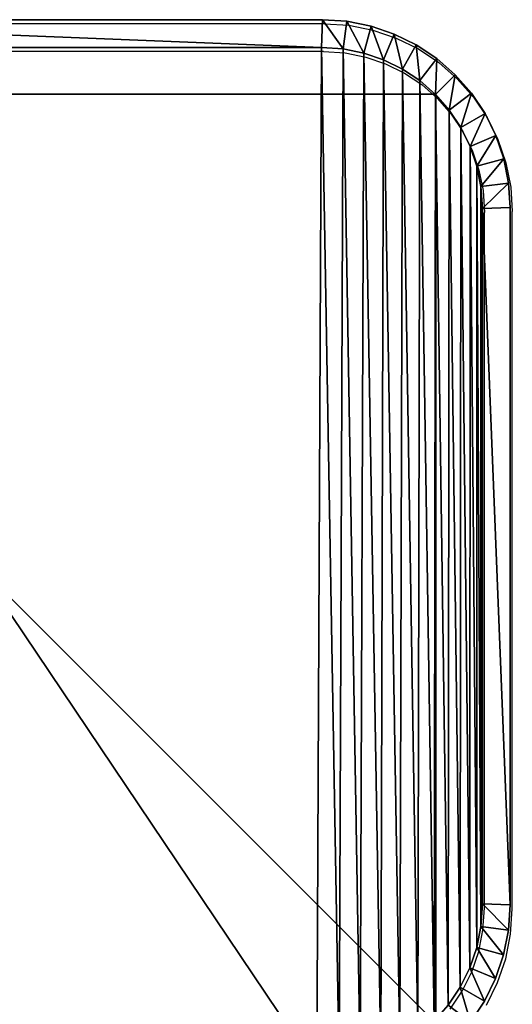
# Model space of a CAD drawing. Units: centimetres. Extents: x -484 to 424, y -380 to 320.
# Drawn here: x -107 to -102, y -9 to 2 of the extents above; entities that cross this region are included whole.
import ezdxf

# ---------------------------------------------------------------- set-up
doc = ezdxf.new("R2010")
doc.units = ezdxf.units.CM
doc.header["$LTSCALE"] = 2.54
doc.layers.get('0').update_dxf_attribs({"true_color": 0xff5454})
doc.layers.add('VP-EQ', color=7, linetype='Continuous', true_color=0x8a3492)

# ---------------------------------------------------------------- blocks, each defined once
blk = doc.blocks.new('Grupuj_30')
at = {"color": 0}
for p, q in [((0.428, 10.789, 0.3), (0.278, 10.564, 0.3)), ((0.278, 10.564, 1.6), (0.428, 10.789, 1.6)), ((0.428, 10.789, 0.3), (0.278, 10.564, 0.3)), ((0.278, 10.564, 1.6), (0.428, 10.789, 1.6)), ((0.667, 10.606, 1.9), (0.538, 10.413, 1.9)), ((0.538, 10.413), (0.667, 10.606)), ((0.538, 10.413), (0.667, 10.606)), ((0.667, 10.606, 1.9), (0.538, 10.413, 1.9)), ((0.278, 10.564, 0.3), (0.158, 10.321, 0.3)), ((0.158, 10.321, 1.6), (0.278, 10.564, 1.6)), ((0.278, 10.564, 0.3), (0.158, 10.321, 0.3)), ((0.158, 10.321, 1.6), (0.278, 10.564, 1.6)), ((0.278, 10.564, 1.6), (0.278, 10.564, 0.3)), ((0.278, 10.564, 1.6), (0.278, 10.564, 0.3)), ((0.278, 10.564, 0.3), (0.538, 10.413)), ((0.278, 10.564, 0.3), (0.538, 10.413)), ((0.278, 10.564, 1.6), (0.538, 10.413, 1.9)), ((0.278, 10.564, 1.6), (0.538, 10.413, 1.9)), ((0.538, 10.413, 1.9), (0.436, 10.206, 1.9)), ((0.436, 10.206), (0.538, 10.413)), ((0.436, 10.206), (0.538, 10.413)), ((0.538, 10.413, 1.9), (0.436, 10.206, 1.9)), ((0.158, 10.321, 0.3), (0.071, 10.064, 0.3)), ((0.071, 10.064, 1.6), (0.158, 10.321, 1.6)), ((0.158, 10.321, 0.3), (0.071, 10.064, 0.3)), ((0.071, 10.064, 1.6), (0.158, 10.321, 1.6)), ((0.158, 10.321, 1.6), (0.158, 10.321, 0.3)), ((0.158, 10.321, 1.6), (0.158, 10.321, 0.3)), ((0.158, 10.321, 0.3), (0.436, 10.206)), ((0.158, 10.321, 0.3), (0.436, 10.206)), ((0.436, 10.206, 1.9), (0.158, 10.321, 1.6)), ((0.436, 10.206, 1.9), (0.158, 10.321, 1.6)), ((0.436, 10.206, 1.9), (0.361, 9.986, 1.9)), ((0.361, 9.986), (0.436, 10.206)), ((0.361, 9.986), (0.436, 10.206)), ((0.436, 10.206, 1.9), (0.361, 9.986, 1.9)), ((0.071, 10.064, 0.3), (0.018, 9.798, 0.3)), ((0.018, 9.798, 1.6), (0.071, 10.064, 1.6)), ((0.071, 10.064, 0.3), (0.018, 9.798, 0.3)), ((0.018, 9.798, 1.6), (0.071, 10.064, 1.6)), ((0.071, 10.064, 1.6), (0.071, 10.064, 0.3)), ((0.071, 10.064, 1.6), (0.071, 10.064, 0.3)), ((0.361, 9.986), (0.071, 10.064, 0.3)), ((0.361, 9.986), (0.071, 10.064, 0.3)), ((0.071, 10.064, 1.6), (0.361, 9.986, 1.9)), ((0.071, 10.064, 1.6), (0.361, 9.986, 1.9)), ((0.361, 9.986, 1.9), (0.316, 9.759, 1.9)), ((0.316, 9.759), (0.361, 9.986)), ((0.316, 9.759), (0.361, 9.986)), ((0.361, 9.986, 1.9), (0.316, 9.759, 1.9)), ((0.018, 9.798, 0.3), (0, 9.527, 0.3)), ((0, 9.527, 1.6), (0.018, 9.798, 1.6)), ((0.018, 9.798, 0.3), (0, 9.527, 0.3)), ((0, 9.527, 1.6), (0.018, 9.798, 1.6)), ((0.018, 9.798, 1.6), (0.018, 9.798, 0.3)), ((0.018, 9.798, 1.6), (0.018, 9.798, 0.3)), ((0.316, 9.759), (0.018, 9.798, 0.3)), ((0.018, 9.798, 1.6), (0.316, 9.759, 1.9)), ((0.316, 9.759), (0.018, 9.798, 0.3)), ((0.018, 9.798, 1.6), (0.316, 9.759, 1.9)), ((0.316, 9.759, 1.9), (0.3, 9.518, 1.9)), ((0.3, 9.518), (0.316, 9.759)), ((0.3, 9.518), (0.316, 9.759)), ((0.316, 9.759, 1.9), (0.3, 9.518, 1.9)), ((0, 9.527, 1.6), (0, 9.527, 0.3)), ((0, 2.022, 0.3), (0, 9.527, 0.3)), ((0, 9.527, 1.6), (0, 2.022, 1.6)), ((0, 9.527, 1.6), (0, 9.527, 0.3)), ((0, 9.527, 1.6), (0, 2.022, 1.6)), ((0.3, 9.518, 1.9), (0, 9.527, 1.6)), ((0, 9.527, 0.3), (0.3, 9.518)), ((0, 2.022, 0.3), (0, 9.527, 0.3)), ((0, 9.527, 0.3), (0.3, 9.518)), ((0.3, 9.518, 1.9), (0, 9.527, 1.6)), ((0.3, 9.518, 1.9), (0.3, 2.031, 1.9)), ((0.3, 9.518), (0.3, 2.031)), ((0.3, 9.518, 1.9), (0.3, 2.031, 1.9)), ((0.3, 9.518), (0.3, 2.031)), ((0, 2.022, 1.6), (0.3, 2.031, 1.9)), ((0, 2.022, 1.6), (0.3, 2.031, 1.9)), ((0.3, 2.031), (0, 2.022, 0.3)), ((0.3, 2.031), (0, 2.022, 0.3)), ((0, 2.022, 1.6), (0, 2.022, 0.3)), ((0, 2.022, 1.6), (0, 2.022, 0.3)), ((0, 2.022, 0.3), (0.017, 1.758, 0.3)), ((0.017, 1.758, 1.6), (0, 2.022, 1.6)), ((0.017, 1.758, 1.6), (0, 2.022, 1.6)), ((0, 2.022, 0.3), (0.017, 1.758, 0.3)), ((0.315, 1.797, 1.9), (0.3, 2.031, 1.9)), ((0.315, 1.797), (0.3, 2.031)), ((0.315, 1.797, 1.9), (0.3, 2.031, 1.9)), ((0.315, 1.797), (0.3, 2.031)), ((0.017, 1.758, 1.6), (0.315, 1.797, 1.9)), ((0.017, 1.758, 1.6), (0.315, 1.797, 1.9)), ((0.017, 1.758, 0.3), (0.315, 1.797)), ((0.017, 1.758, 0.3), (0.315, 1.797)), ((0.017, 1.758, 1.6), (0.017, 1.758, 0.3)), ((0.017, 1.758, 0.3), (0.069, 1.498, 0.3)), ((0.069, 1.498, 1.6), (0.017, 1.758, 1.6)), ((0.017, 1.758, 1.6), (0.017, 1.758, 0.3)), ((0.069, 1.498, 1.6), (0.017, 1.758, 1.6)), ((0.017, 1.758, 0.3), (0.069, 1.498, 0.3)), ((0.359, 1.576, 1.9), (0.315, 1.797, 1.9)), ((0.359, 1.576), (0.315, 1.797)), ((0.359, 1.576, 1.9), (0.315, 1.797, 1.9)), ((0.359, 1.576), (0.315, 1.797)), ((0.069, 1.498, 1.6), (0.359, 1.576, 1.9)), ((0.069, 1.498, 1.6), (0.359, 1.576, 1.9)), ((0.069, 1.498, 0.3), (0.359, 1.576)), ((0.069, 1.498, 0.3), (0.359, 1.576)), ((0.069, 1.498, 1.6), (0.069, 1.498, 0.3)), ((0.069, 1.498, 0.3), (0.154, 1.248, 0.3)), ((0.154, 1.248, 1.6), (0.069, 1.498, 1.6)), ((0.069, 1.498, 1.6), (0.069, 1.498, 0.3)), ((0.154, 1.248, 1.6), (0.069, 1.498, 1.6)), ((0.069, 1.498, 0.3), (0.154, 1.248, 0.3)), ((0.432, 1.363, 1.9), (0.359, 1.576, 1.9)), ((0.432, 1.363), (0.359, 1.576)), ((0.432, 1.363, 1.9), (0.359, 1.576, 1.9)), ((0.432, 1.363), (0.359, 1.576)), ((0.432, 1.363, 1.9), (0.154, 1.248, 1.6)), ((0.432, 1.363, 1.9), (0.154, 1.248, 1.6)), ((0.154, 1.248, 0.3), (0.432, 1.363)), ((0.154, 1.248, 0.3), (0.432, 1.363)), ((0.531, 1.161, 1.9), (0.432, 1.363, 1.9)), ((0.531, 1.161), (0.432, 1.363)), ((0.531, 1.161, 1.9), (0.432, 1.363, 1.9)), ((0.531, 1.161), (0.432, 1.363)), ((0.154, 1.248, 1.6), (0.154, 1.248, 0.3)), ((0.154, 1.248, 0.3), (0.271, 1.011, 0.3)), ((0.271, 1.011, 1.6), (0.154, 1.248, 1.6)), ((0.154, 1.248, 1.6), (0.154, 1.248, 0.3)), ((0.271, 1.011, 1.6), (0.154, 1.248, 1.6)), ((0.154, 1.248, 0.3), (0.271, 1.011, 0.3)), ((0.531, 1.161, 1.9), (0.271, 1.011, 1.6)), ((0.531, 1.161, 1.9), (0.271, 1.011, 1.6)), ((0.531, 1.161), (0.271, 1.011, 0.3)), ((0.531, 1.161), (0.271, 1.011, 0.3)), ((0.656, 0.974, 1.9), (0.531, 1.161, 1.9)), ((0.656, 0.974), (0.531, 1.161)), ((0.656, 0.974, 1.9), (0.531, 1.161, 1.9)), ((0.656, 0.974), (0.531, 1.161)), ((0.271, 1.011, 1.6), (0.271, 1.011, 0.3)), ((0.271, 1.011, 0.3), (0.418, 0.791, 0.3)), ((0.418, 0.791, 1.6), (0.271, 1.011, 1.6)), ((0.271, 1.011, 1.6), (0.271, 1.011, 0.3)), ((0.418, 0.791, 1.6), (0.271, 1.011, 1.6)), ((0.271, 1.011, 0.3), (0.418, 0.791, 0.3)), ((0.418, 0.791, 1.6), (0.656, 0.974, 1.9)), ((0.418, 0.791, 1.6), (0.656, 0.974, 1.9)), ((0.656, 0.974), (0.418, 0.791, 0.3)), ((0.656, 0.974), (0.418, 0.791, 0.3)), ((0.805, 0.805, 1.9), (0.656, 0.974, 1.9)), ((0.805, 0.805), (0.656, 0.974)), ((0.805, 0.805, 1.9), (0.656, 0.974, 1.9)), ((0.805, 0.805), (0.656, 0.974)), ((0.418, 0.791, 1.6), (0.418, 0.791, 0.3)), ((0.418, 0.791, 0.3), (0.592, 0.592, 0.3)), ((0.592, 0.592, 1.6), (0.418, 0.791, 1.6)), ((0.418, 0.791, 1.6), (0.418, 0.791, 0.3)), ((0.592, 0.592, 1.6), (0.418, 0.791, 1.6)), ((0.418, 0.791, 0.3), (0.592, 0.592, 0.3)), ((0.805, 0.805, 1.9), (0.592, 0.592, 1.6)), ((0.805, 0.805, 1.9), (0.592, 0.592, 1.6)), ((0.805, 0.805), (0.592, 0.592, 0.3)), ((0.805, 0.805), (0.592, 0.592, 0.3)), ((0.974, 0.656, 1.9), (0.805, 0.805, 1.9)), ((0.974, 0.656), (0.805, 0.805)), ((0.974, 0.656, 1.9), (0.805, 0.805, 1.9)), ((0.974, 0.656), (0.805, 0.805)), ((0.791, 0.418, 1.6), (0.974, 0.656, 1.9)), ((0.791, 0.418, 1.6), (0.974, 0.656, 1.9)), ((0.791, 0.418, 0.3), (0.974, 0.656)), ((0.791, 0.418, 0.3), (0.974, 0.656)), ((1.161, 0.531, 1.9), (0.974, 0.656, 1.9)), ((1.161, 0.531), (0.974, 0.656)), ((1.161, 0.531, 1.9), (0.974, 0.656, 1.9)), ((1.161, 0.531), (0.974, 0.656)), ((0.592, 0.592, 1.6), (0.592, 0.592, 0.3)), ((0.592, 0.592, 0.3), (0.791, 0.418, 0.3)), ((0.791, 0.418, 1.6), (0.592, 0.592, 1.6)), ((0.592, 0.592, 1.6), (0.592, 0.592, 0.3)), ((0.791, 0.418, 1.6), (0.592, 0.592, 1.6)), ((0.592, 0.592, 0.3), (0.791, 0.418, 0.3)), ((1.161, 0.531, 1.9), (1.011, 0.271, 1.6)), ((1.161, 0.531, 1.9), (1.011, 0.271, 1.6)), ((1.011, 0.271, 0.3), (1.161, 0.531)), ((1.011, 0.271, 0.3), (1.161, 0.531)), ((1.363, 0.432, 1.9), (1.161, 0.531, 1.9)), ((1.363, 0.432), (1.161, 0.531)), ((1.363, 0.432, 1.9), (1.161, 0.531, 1.9)), ((1.363, 0.432), (1.161, 0.531)), ((1.363, 0.432, 1.9), (1.248, 0.154, 1.6)), ((1.363, 0.432, 1.9), (1.248, 0.154, 1.6)), ((1.363, 0.432), (1.248, 0.154, 0.3)), ((1.363, 0.432), (1.248, 0.154, 0.3)), ((1.576, 0.359, 1.9), (1.363, 0.432, 1.9)), ((1.576, 0.359), (1.363, 0.432)), ((1.576, 0.359, 1.9), (1.363, 0.432, 1.9)), ((1.576, 0.359), (1.363, 0.432)), ((0.791, 0.418, 1.6), (0.791, 0.418, 0.3)), ((0.791, 0.418, 0.3), (1.011, 0.271, 0.3)), ((1.011, 0.271, 1.6), (0.791, 0.418, 1.6)), ((0.791, 0.418, 1.6), (0.791, 0.418, 0.3)), ((1.011, 0.271, 1.6), (0.791, 0.418, 1.6)), ((0.791, 0.418, 0.3), (1.011, 0.271, 0.3)), ((1.498, 0.069, 1.6), (1.576, 0.359, 1.9)), ((1.498, 0.069, 1.6), (1.576, 0.359, 1.9)), ((1.498, 0.069, 0.3), (1.576, 0.359)), ((1.498, 0.069, 0.3), (1.576, 0.359)), ((1.797, 0.315, 1.9), (1.576, 0.359, 1.9)), ((1.797, 0.315), (1.576, 0.359)), ((1.797, 0.315, 1.9), (1.576, 0.359, 1.9)), ((1.797, 0.315), (1.576, 0.359)), ((1.011, 0.271, 1.6), (1.011, 0.271, 0.3)), ((1.011, 0.271, 0.3), (1.248, 0.154, 0.3)), ((1.248, 0.154, 1.6), (1.011, 0.271, 1.6)), ((1.011, 0.271, 1.6), (1.011, 0.271, 0.3)), ((1.248, 0.154, 1.6), (1.011, 0.271, 1.6)), ((1.011, 0.271, 0.3), (1.248, 0.154, 0.3)), ((1.758, 0.017, 1.6), (1.797, 0.315, 1.9)), ((1.758, 0.017, 1.6), (1.797, 0.315, 1.9)), ((1.758, 0.017, 0.3), (1.797, 0.315)), ((1.758, 0.017, 0.3), (1.797, 0.315)), ((2.031, 0.3, 1.9), (1.797, 0.315, 1.9)), ((2.031, 0.3), (1.797, 0.315)), ((2.031, 0.3, 1.9), (1.797, 0.315, 1.9)), ((2.031, 0.3), (1.797, 0.315)), ((2.031, 0.3, 1.9), (2.022, 0, 1.6)), ((2.031, 0.3, 1.9), (2.022, 0, 1.6)), ((2.022, 0, 0.3), (2.031, 0.3)), ((2.022, 0, 0.3), (2.031, 0.3)), ((2.031, 0.3, 1.9), (9.481, 0.3, 1.9)), ((2.031, 0.3), (9.481, 0.3)), ((2.031, 0.3, 1.9), (9.481, 0.3, 1.9)), ((2.031, 0.3), (9.481, 0.3)), ((1.248, 0.154, 1.6), (1.248, 0.154, 0.3)), ((1.248, 0.154, 0.3), (1.498, 0.069, 0.3)), ((1.498, 0.069, 1.6), (1.248, 0.154, 1.6)), ((1.248, 0.154, 1.6), (1.248, 0.154, 0.3)), ((1.498, 0.069, 1.6), (1.248, 0.154, 1.6)), ((1.248, 0.154, 0.3), (1.498, 0.069, 0.3)), ((1.498, 0.069, 1.6), (1.498, 0.069, 0.3)), ((1.498, 0.069, 0.3), (1.758, 0.017, 0.3)), ((1.758, 0.017, 1.6), (1.498, 0.069, 1.6)), ((1.498, 0.069, 1.6), (1.498, 0.069, 0.3)), ((1.758, 0.017, 1.6), (1.498, 0.069, 1.6)), ((1.498, 0.069, 0.3), (1.758, 0.017, 0.3)), ((1.758, 0.017, 1.6), (1.758, 0.017, 0.3)), ((1.758, 0.017, 0.3), (2.022, 0, 0.3)), ((2.022, 0, 1.6), (1.758, 0.017, 1.6)), ((1.758, 0.017, 1.6), (1.758, 0.017, 0.3)), ((2.022, 0, 1.6), (1.758, 0.017, 1.6)), ((1.758, 0.017, 0.3), (2.022, 0, 0.3)), ((2.022, 0, 1.6), (2.022, 0, 0.3)), ((9.491, 0, 0.3), (2.022, 0, 0.3)), ((2.022, 0, 1.6), (9.491, 0, 1.6)), ((2.022, 0, 1.6), (2.022, 0, 0.3)), ((2.022, 0, 1.6), (9.491, 0, 1.6)), ((9.491, 0, 0.3), (2.022, 0, 0.3))]:
    blk.add_line(p, q, dxfattribs=at)
mesh = blk.add_polyface(dxfattribs=at)
corners = [(0.315, 1.797, 1.9), (0.3, 9.518, 1.9), (0.3, 2.031, 1.9), (0.316, 9.759, 1.9), (0.359, 1.576, 1.9), (0.361, 9.986, 1.9), (0.432, 1.363, 1.9), (0.436, 10.206, 1.9), (0.531, 1.161, 1.9), (0.538, 10.413, 1.9), (0.656, 0.974, 1.9), (0.667, 10.606, 1.9), (0.805, 0.805, 1.9), (0.82, 10.78, 1.9), (0.974, 0.656, 1.9), (0.994, 10.933, 1.9), (1.161, 0.531, 1.9), (1.187, 11.062, 1.9), (1.363, 0.432, 1.9), (1.394, 11.164, 1.9), (1.576, 0.359, 1.9), (1.614, 11.239, 1.9), (1.797, 0.315, 1.9), (1.841, 11.284, 1.9), (2.031, 0.3, 1.9), (2.082, 11.3, 1.9), (9.481, 0.3, 1.9), (9.569, 11.3, 1.9), (9.727, 0.316, 1.9), (9.803, 11.285, 1.9), (9.959, 0.362, 1.9), (10.024, 11.241, 1.9), (10.183, 0.438, 1.9), (10.237, 11.168, 1.9), (10.395, 0.543, 1.9), (10.439, 11.069, 1.9), (10.592, 0.674, 1.9), (10.626, 10.944, 1.9), (10.77, 0.83, 1.9), (10.795, 10.795, 1.9), (10.926, 1.008, 1.9), (10.944, 10.626, 1.9), (11.057, 1.205, 1.9), (11.069, 10.439, 1.9), (11.162, 1.417, 1.9), (11.168, 10.237, 1.9), (11.238, 1.641, 1.9), (11.241, 10.024, 1.9), (11.284, 1.873, 1.9), (11.285, 9.803, 1.9), (11.3, 2.119, 1.9), (11.3, 9.569, 1.9)]
mesh.append_faces([[corners[k] for k in face] for face in [(0, 1, 2), (49, 50, 51)]], dxfattribs={"vtx0": -1, "color": 0})
mesh.append_faces([[corners[k] for k in face] for face in [(1, 0, 3), (3, 4, 5), (5, 6, 7), (7, 8, 9), (9, 10, 11), (11, 12, 13), (13, 14, 15), (15, 16, 17), (17, 18, 19), (19, 20, 21), (21, 22, 23), (23, 24, 25), (25, 26, 27), (27, 28, 29), (29, 30, 31), (31, 32, 33), (33, 34, 35), (35, 36, 37), (37, 38, 39), (39, 40, 41), (41, 42, 43), (43, 44, 45), (45, 46, 47), (47, 48, 49)]], dxfattribs={"vtx0": -1, "vtx1": -1, "color": 0})
mesh.append_faces([[corners[k] for k in face] for face in [(3, 0, 4), (5, 4, 6), (7, 6, 8), (9, 8, 10), (11, 10, 12), (13, 12, 14), (15, 14, 16), (17, 16, 18), (19, 18, 20), (21, 20, 22), (23, 22, 24), (25, 24, 26), (27, 26, 28), (29, 28, 30), (31, 30, 32), (33, 32, 34), (35, 34, 36), (37, 36, 38), (39, 38, 40), (41, 40, 42), (43, 42, 44), (45, 44, 46), (47, 46, 48), (49, 48, 50)]], dxfattribs={"vtx0": -1, "vtx2": -1, "color": 0})
mesh = blk.add_polyface(dxfattribs=at)
corners = [(0.3, 9.518), (0.315, 1.797), (0.3, 2.031), (0.316, 9.759), (0.359, 1.576), (0.361, 9.986), (0.432, 1.363), (0.436, 10.206), (0.531, 1.161), (0.538, 10.413), (0.656, 0.974), (0.667, 10.606), (0.805, 0.805), (0.82, 10.78), (0.974, 0.656), (0.994, 10.933), (1.161, 0.531), (1.187, 11.062), (1.363, 0.432), (1.394, 11.164), (1.576, 0.359), (1.614, 11.239), (1.797, 0.315), (1.841, 11.284), (2.031, 0.3), (2.082, 11.3), (9.481, 0.3), (9.569, 11.3), (9.727, 0.316), (9.803, 11.285), (9.959, 0.362), (10.024, 11.241), (10.183, 0.438), (10.237, 11.168), (10.395, 0.543), (10.439, 11.069), (10.592, 0.674), (10.626, 10.944), (10.77, 0.83), (10.795, 10.795), (10.926, 1.008), (10.944, 10.626), (11.057, 1.205), (11.069, 10.439), (11.162, 1.417), (11.168, 10.237), (11.238, 1.641), (11.241, 10.024), (11.284, 1.873), (11.285, 9.803), (11.3, 2.119), (11.3, 9.569)]
mesh.append_faces([[corners[k] for k in face] for face in [(0, 1, 2), (50, 49, 51)]], dxfattribs={"vtx0": -1, "color": 0})
mesh.append_faces([[corners[k] for k in face] for face in [(1, 3, 4), (4, 5, 6), (6, 7, 8), (8, 9, 10), (10, 11, 12), (12, 13, 14), (14, 15, 16), (16, 17, 18), (18, 19, 20), (20, 21, 22), (22, 23, 24), (24, 25, 26), (26, 27, 28), (28, 29, 30), (30, 31, 32), (32, 33, 34), (34, 35, 36), (36, 37, 38), (38, 39, 40), (40, 41, 42), (42, 43, 44), (44, 45, 46), (46, 47, 48), (48, 49, 50)]], dxfattribs={"vtx0": -1, "vtx1": -1, "color": 0})
mesh.append_faces([[corners[k] for k in face] for face in [(1, 0, 3), (4, 3, 5), (6, 5, 7), (8, 7, 9), (10, 9, 11), (12, 11, 13), (14, 13, 15), (16, 15, 17), (18, 17, 19), (20, 19, 21), (22, 21, 23), (24, 23, 25), (26, 25, 27), (28, 27, 29), (30, 29, 31), (32, 31, 33), (34, 33, 35), (36, 35, 37), (38, 37, 39), (40, 39, 41), (42, 41, 43), (44, 43, 45), (46, 45, 47), (48, 47, 49)]], dxfattribs={"vtx0": -1, "vtx2": -1, "color": 0})
mesh = blk.add_polyface(dxfattribs=at)
corners = [(0.428, 10.789, 1.6), (0.278, 10.564, 0.3), (0.278, 10.564, 1.6), (0.428, 10.789, 0.3)]
mesh.append_faces([[corners[k] for k in face] for face in [(0, 1, 2), (1, 0, 3)]], dxfattribs={"vtx0": -1, "color": 0})
mesh = blk.add_polyface(dxfattribs=at)
corners = [(0.428, 10.789, 0.3), (0.538, 10.413), (0.278, 10.564, 0.3), (0.667, 10.606)]
mesh.append_faces([[corners[k] for k in face] for face in [(0, 1, 2), (1, 0, 3)]], dxfattribs={"vtx0": -1, "color": 0})
mesh = blk.add_polyface(dxfattribs=at)
corners = [(0.538, 10.413, 1.9), (0.428, 10.789, 1.6), (0.278, 10.564, 1.6), (0.667, 10.606, 1.9)]
mesh.append_faces([[corners[k] for k in face] for face in [(0, 1, 2), (1, 0, 3)]], dxfattribs={"vtx0": -1, "color": 0})
mesh = blk.add_polyface(dxfattribs=at)
corners = [(0.278, 10.564, 1.6), (0.158, 10.321, 0.3), (0.158, 10.321, 1.6), (0.278, 10.564, 0.3)]
mesh.append_faces([[corners[k] for k in face] for face in [(0, 1, 2), (1, 0, 3)]], dxfattribs={"vtx0": -1, "color": 0})
mesh = blk.add_polyface(dxfattribs=at)
corners = [(0.278, 10.564, 0.3), (0.436, 10.206), (0.158, 10.321, 0.3), (0.538, 10.413)]
mesh.append_faces([[corners[k] for k in face] for face in [(0, 1, 2), (1, 0, 3)]], dxfattribs={"vtx0": -1, "color": 0})
mesh = blk.add_polyface(dxfattribs=at)
corners = [(0.436, 10.206, 1.9), (0.278, 10.564, 1.6), (0.158, 10.321, 1.6), (0.538, 10.413, 1.9)]
mesh.append_faces([[corners[k] for k in face] for face in [(0, 1, 2), (1, 0, 3)]], dxfattribs={"vtx0": -1, "color": 0})
mesh = blk.add_polyface(dxfattribs=at)
corners = [(0.158, 10.321, 1.6), (0.071, 10.064, 0.3), (0.071, 10.064, 1.6), (0.158, 10.321, 0.3)]
mesh.append_faces([[corners[k] for k in face] for face in [(0, 1, 2), (1, 0, 3)]], dxfattribs={"vtx0": -1, "color": 0})
mesh = blk.add_polyface(dxfattribs=at)
corners = [(0.158, 10.321, 0.3), (0.361, 9.986), (0.071, 10.064, 0.3), (0.436, 10.206)]
mesh.append_faces([[corners[k] for k in face] for face in [(0, 1, 2), (1, 0, 3)]], dxfattribs={"vtx0": -1, "color": 0})
mesh = blk.add_polyface(dxfattribs=at)
corners = [(0.361, 9.986, 1.9), (0.158, 10.321, 1.6), (0.071, 10.064, 1.6), (0.436, 10.206, 1.9)]
mesh.append_faces([[corners[k] for k in face] for face in [(0, 1, 2), (1, 0, 3)]], dxfattribs={"vtx0": -1, "color": 0})
mesh = blk.add_polyface(dxfattribs=at)
corners = [(0.071, 10.064, 1.6), (0.018, 9.798, 0.3), (0.018, 9.798, 1.6), (0.071, 10.064, 0.3)]
mesh.append_faces([[corners[k] for k in face] for face in [(0, 1, 2), (1, 0, 3)]], dxfattribs={"vtx0": -1, "color": 0})
mesh = blk.add_polyface(dxfattribs=at)
corners = [(0.071, 10.064, 0.3), (0.316, 9.759), (0.018, 9.798, 0.3), (0.361, 9.986)]
mesh.append_faces([[corners[k] for k in face] for face in [(0, 1, 2), (1, 0, 3)]], dxfattribs={"vtx0": -1, "color": 0})
mesh = blk.add_polyface(dxfattribs=at)
corners = [(0.316, 9.759, 1.9), (0.071, 10.064, 1.6), (0.018, 9.798, 1.6), (0.361, 9.986, 1.9)]
mesh.append_faces([[corners[k] for k in face] for face in [(0, 1, 2), (1, 0, 3)]], dxfattribs={"vtx0": -1, "color": 0})
mesh = blk.add_polyface(dxfattribs=at)
corners = [(0.018, 9.798, 1.6), (0, 9.527, 0.3), (0, 9.527, 1.6), (0.018, 9.798, 0.3)]
mesh.append_faces([[corners[k] for k in face] for face in [(0, 1, 2), (1, 0, 3)]], dxfattribs={"vtx0": -1, "color": 0})
mesh = blk.add_polyface(dxfattribs=at)
corners = [(0.018, 9.798, 0.3), (0.3, 9.518), (0, 9.527, 0.3), (0.316, 9.759)]
mesh.append_faces([[corners[k] for k in face] for face in [(0, 1, 2), (1, 0, 3)]], dxfattribs={"vtx0": -1, "color": 0})
mesh = blk.add_polyface(dxfattribs=at)
corners = [(0.3, 9.518, 1.9), (0.018, 9.798, 1.6), (0, 9.527, 1.6), (0.316, 9.759, 1.9)]
mesh.append_faces([[corners[k] for k in face] for face in [(0, 1, 2), (1, 0, 3)]], dxfattribs={"vtx0": -1, "color": 0})
mesh = blk.add_polyface(dxfattribs=at)
corners = [(0, 9.527, 1.6), (0, 2.022, 0.3), (0, 2.022, 1.6), (0, 9.527, 0.3)]
mesh.append_faces([[corners[k] for k in face] for face in [(0, 1, 2), (1, 0, 3)]], dxfattribs={"vtx0": -1, "color": 0})
mesh = blk.add_polyface(dxfattribs=at)
corners = [(0.3, 2.031, 1.9), (0, 9.527, 1.6), (0, 2.022, 1.6), (0.3, 9.518, 1.9)]
mesh.append_faces([[corners[k] for k in face] for face in [(0, 1, 2), (1, 0, 3)]], dxfattribs={"vtx0": -1, "color": 0})
mesh = blk.add_polyface(dxfattribs=at)
corners = [(0, 9.527, 0.3), (0.3, 2.031), (0, 2.022, 0.3), (0.3, 9.518)]
mesh.append_faces([[corners[k] for k in face] for face in [(0, 1, 2), (1, 0, 3)]], dxfattribs={"vtx0": -1, "color": 0})
mesh = blk.add_polyface(dxfattribs=at)
corners = [(0.017, 1.758, 1.6), (0.3, 2.031, 1.9), (0, 2.022, 1.6), (0.315, 1.797, 1.9)]
mesh.append_faces([[corners[k] for k in face] for face in [(0, 1, 2), (1, 0, 3)]], dxfattribs={"vtx0": -1, "color": 0})
mesh = blk.add_polyface(dxfattribs=at)
corners = [(0.3, 2.031), (0.017, 1.758, 0.3), (0, 2.022, 0.3), (0.315, 1.797)]
mesh.append_faces([[corners[k] for k in face] for face in [(0, 1, 2), (1, 0, 3)]], dxfattribs={"vtx0": -1, "color": 0})
mesh = blk.add_polyface(dxfattribs=at)
corners = [(0, 2.022, 1.6), (0.017, 1.758, 0.3), (0.017, 1.758, 1.6), (0, 2.022, 0.3)]
mesh.append_faces([[corners[k] for k in face] for face in [(0, 1, 2), (1, 0, 3)]], dxfattribs={"vtx0": -1, "color": 0})
mesh = blk.add_polyface(dxfattribs=at)
corners = [(0.069, 1.498, 1.6), (0.315, 1.797, 1.9), (0.017, 1.758, 1.6), (0.359, 1.576, 1.9)]
mesh.append_faces([[corners[k] for k in face] for face in [(0, 1, 2), (1, 0, 3)]], dxfattribs={"vtx0": -1, "color": 0})
mesh = blk.add_polyface(dxfattribs=at)
corners = [(0.315, 1.797), (0.069, 1.498, 0.3), (0.017, 1.758, 0.3), (0.359, 1.576)]
mesh.append_faces([[corners[k] for k in face] for face in [(0, 1, 2), (1, 0, 3)]], dxfattribs={"vtx0": -1, "color": 0})
mesh = blk.add_polyface(dxfattribs=at)
corners = [(0.017, 1.758, 1.6), (0.069, 1.498, 0.3), (0.069, 1.498, 1.6), (0.017, 1.758, 0.3)]
mesh.append_faces([[corners[k] for k in face] for face in [(0, 1, 2), (1, 0, 3)]], dxfattribs={"vtx0": -1, "color": 0})
mesh = blk.add_polyface(dxfattribs=at)
corners = [(0.154, 1.248, 1.6), (0.359, 1.576, 1.9), (0.069, 1.498, 1.6), (0.432, 1.363, 1.9)]
mesh.append_faces([[corners[k] for k in face] for face in [(0, 1, 2), (1, 0, 3)]], dxfattribs={"vtx0": -1, "color": 0})
mesh = blk.add_polyface(dxfattribs=at)
corners = [(0.359, 1.576), (0.154, 1.248, 0.3), (0.069, 1.498, 0.3), (0.432, 1.363)]
mesh.append_faces([[corners[k] for k in face] for face in [(0, 1, 2), (1, 0, 3)]], dxfattribs={"vtx0": -1, "color": 0})
mesh = blk.add_polyface(dxfattribs=at)
corners = [(0.069, 1.498, 1.6), (0.154, 1.248, 0.3), (0.154, 1.248, 1.6), (0.069, 1.498, 0.3)]
mesh.append_faces([[corners[k] for k in face] for face in [(0, 1, 2), (1, 0, 3)]], dxfattribs={"vtx0": -1, "color": 0})
mesh = blk.add_polyface(dxfattribs=at)
corners = [(0.271, 1.011, 1.6), (0.432, 1.363, 1.9), (0.154, 1.248, 1.6), (0.531, 1.161, 1.9)]
mesh.append_faces([[corners[k] for k in face] for face in [(0, 1, 2), (1, 0, 3)]], dxfattribs={"vtx0": -1, "color": 0})
mesh = blk.add_polyface(dxfattribs=at)
corners = [(0.432, 1.363), (0.271, 1.011, 0.3), (0.154, 1.248, 0.3), (0.531, 1.161)]
mesh.append_faces([[corners[k] for k in face] for face in [(0, 1, 2), (1, 0, 3)]], dxfattribs={"vtx0": -1, "color": 0})
mesh = blk.add_polyface(dxfattribs=at)
corners = [(0.154, 1.248, 1.6), (0.271, 1.011, 0.3), (0.271, 1.011, 1.6), (0.154, 1.248, 0.3)]
mesh.append_faces([[corners[k] for k in face] for face in [(0, 1, 2), (1, 0, 3)]], dxfattribs={"vtx0": -1, "color": 0})
mesh = blk.add_polyface(dxfattribs=at)
corners = [(0.418, 0.791, 1.6), (0.531, 1.161, 1.9), (0.271, 1.011, 1.6), (0.656, 0.974, 1.9)]
mesh.append_faces([[corners[k] for k in face] for face in [(0, 1, 2), (1, 0, 3)]], dxfattribs={"vtx0": -1, "color": 0})
mesh = blk.add_polyface(dxfattribs=at)
corners = [(0.531, 1.161), (0.418, 0.791, 0.3), (0.271, 1.011, 0.3), (0.656, 0.974)]
mesh.append_faces([[corners[k] for k in face] for face in [(0, 1, 2), (1, 0, 3)]], dxfattribs={"vtx0": -1, "color": 0})
mesh = blk.add_polyface(dxfattribs=at)
corners = [(0.271, 1.011, 1.6), (0.418, 0.791, 0.3), (0.418, 0.791, 1.6), (0.271, 1.011, 0.3)]
mesh.append_faces([[corners[k] for k in face] for face in [(0, 1, 2), (1, 0, 3)]], dxfattribs={"vtx0": -1, "color": 0})
mesh = blk.add_polyface(dxfattribs=at)
corners = [(0.592, 0.592, 1.6), (0.656, 0.974, 1.9), (0.418, 0.791, 1.6), (0.805, 0.805, 1.9)]
mesh.append_faces([[corners[k] for k in face] for face in [(0, 1, 2), (1, 0, 3)]], dxfattribs={"vtx0": -1, "color": 0})
mesh = blk.add_polyface(dxfattribs=at)
corners = [(0.656, 0.974), (0.592, 0.592, 0.3), (0.418, 0.791, 0.3), (0.805, 0.805)]
mesh.append_faces([[corners[k] for k in face] for face in [(0, 1, 2), (1, 0, 3)]], dxfattribs={"vtx0": -1, "color": 0})
mesh = blk.add_polyface(dxfattribs=at)
corners = [(0.418, 0.791, 1.6), (0.592, 0.592, 0.3), (0.592, 0.592, 1.6), (0.418, 0.791, 0.3)]
mesh.append_faces([[corners[k] for k in face] for face in [(0, 1, 2), (1, 0, 3)]], dxfattribs={"vtx0": -1, "color": 0})
mesh = blk.add_polyface(dxfattribs=at)
corners = [(0.791, 0.418, 1.6), (0.805, 0.805, 1.9), (0.592, 0.592, 1.6), (0.974, 0.656, 1.9)]
mesh.append_faces([[corners[k] for k in face] for face in [(0, 1, 2), (1, 0, 3)]], dxfattribs={"vtx0": -1, "color": 0})
mesh = blk.add_polyface(dxfattribs=at)
corners = [(0.805, 0.805), (0.791, 0.418, 0.3), (0.592, 0.592, 0.3), (0.974, 0.656)]
mesh.append_faces([[corners[k] for k in face] for face in [(0, 1, 2), (1, 0, 3)]], dxfattribs={"vtx0": -1, "color": 0})
mesh = blk.add_polyface(dxfattribs=at)
corners = [(1.011, 0.271, 1.6), (0.974, 0.656, 1.9), (0.791, 0.418, 1.6), (1.161, 0.531, 1.9)]
mesh.append_faces([[corners[k] for k in face] for face in [(0, 1, 2), (1, 0, 3)]], dxfattribs={"vtx0": -1, "color": 0})
mesh = blk.add_polyface(dxfattribs=at)
corners = [(0.974, 0.656), (1.011, 0.271, 0.3), (0.791, 0.418, 0.3), (1.161, 0.531)]
mesh.append_faces([[corners[k] for k in face] for face in [(0, 1, 2), (1, 0, 3)]], dxfattribs={"vtx0": -1, "color": 0})
mesh = blk.add_polyface(dxfattribs=at)
corners = [(0.791, 0.418, 1.6), (0.592, 0.592, 0.3), (0.791, 0.418, 0.3), (0.592, 0.592, 1.6)]
mesh.append_faces([[corners[k] for k in face] for face in [(0, 1, 2), (1, 0, 3)]], dxfattribs={"vtx0": -1, "color": 0})
mesh = blk.add_polyface(dxfattribs=at)
corners = [(1.248, 0.154, 1.6), (1.161, 0.531, 1.9), (1.011, 0.271, 1.6), (1.363, 0.432, 1.9)]
mesh.append_faces([[corners[k] for k in face] for face in [(0, 1, 2), (1, 0, 3)]], dxfattribs={"vtx0": -1, "color": 0})
mesh = blk.add_polyface(dxfattribs=at)
corners = [(1.161, 0.531), (1.248, 0.154, 0.3), (1.011, 0.271, 0.3), (1.363, 0.432)]
mesh.append_faces([[corners[k] for k in face] for face in [(0, 1, 2), (1, 0, 3)]], dxfattribs={"vtx0": -1, "color": 0})
mesh = blk.add_polyface(dxfattribs=at)
corners = [(1.498, 0.069, 1.6), (1.363, 0.432, 1.9), (1.248, 0.154, 1.6), (1.576, 0.359, 1.9)]
mesh.append_faces([[corners[k] for k in face] for face in [(0, 1, 2), (1, 0, 3)]], dxfattribs={"vtx0": -1, "color": 0})
mesh = blk.add_polyface(dxfattribs=at)
corners = [(1.363, 0.432), (1.498, 0.069, 0.3), (1.248, 0.154, 0.3), (1.576, 0.359)]
mesh.append_faces([[corners[k] for k in face] for face in [(0, 1, 2), (1, 0, 3)]], dxfattribs={"vtx0": -1, "color": 0})
mesh = blk.add_polyface(dxfattribs=at)
corners = [(1.011, 0.271, 1.6), (0.791, 0.418, 0.3), (1.011, 0.271, 0.3), (0.791, 0.418, 1.6)]
mesh.append_faces([[corners[k] for k in face] for face in [(0, 1, 2), (1, 0, 3)]], dxfattribs={"vtx0": -1, "color": 0})
mesh = blk.add_polyface(dxfattribs=at)
corners = [(1.758, 0.017, 1.6), (1.576, 0.359, 1.9), (1.498, 0.069, 1.6), (1.797, 0.315, 1.9)]
mesh.append_faces([[corners[k] for k in face] for face in [(0, 1, 2), (1, 0, 3)]], dxfattribs={"vtx0": -1, "color": 0})
mesh = blk.add_polyface(dxfattribs=at)
corners = [(1.576, 0.359), (1.758, 0.017, 0.3), (1.498, 0.069, 0.3), (1.797, 0.315)]
mesh.append_faces([[corners[k] for k in face] for face in [(0, 1, 2), (1, 0, 3)]], dxfattribs={"vtx0": -1, "color": 0})
mesh = blk.add_polyface(dxfattribs=at)
corners = [(1.248, 0.154, 1.6), (1.011, 0.271, 0.3), (1.248, 0.154, 0.3), (1.011, 0.271, 1.6)]
mesh.append_faces([[corners[k] for k in face] for face in [(0, 1, 2), (1, 0, 3)]], dxfattribs={"vtx0": -1, "color": 0})
mesh = blk.add_polyface(dxfattribs=at)
corners = [(2.022, 0, 1.6), (1.797, 0.315, 1.9), (1.758, 0.017, 1.6), (2.031, 0.3, 1.9)]
mesh.append_faces([[corners[k] for k in face] for face in [(0, 1, 2), (1, 0, 3)]], dxfattribs={"vtx0": -1, "color": 0})
mesh = blk.add_polyface(dxfattribs=at)
corners = [(1.797, 0.315), (2.022, 0, 0.3), (1.758, 0.017, 0.3), (2.031, 0.3)]
mesh.append_faces([[corners[k] for k in face] for face in [(0, 1, 2), (1, 0, 3)]], dxfattribs={"vtx0": -1, "color": 0})
mesh = blk.add_polyface(dxfattribs=at)
corners = [(9.491, 0, 1.6), (2.031, 0.3, 1.9), (2.022, 0, 1.6), (9.481, 0.3, 1.9)]
mesh.append_faces([[corners[k] for k in face] for face in [(0, 1, 2), (1, 0, 3)]], dxfattribs={"vtx0": -1, "color": 0})
mesh = blk.add_polyface(dxfattribs=at)
corners = [(2.031, 0.3), (9.491, 0, 0.3), (2.022, 0, 0.3), (9.481, 0.3)]
mesh.append_faces([[corners[k] for k in face] for face in [(0, 1, 2), (1, 0, 3)]], dxfattribs={"vtx0": -1, "color": 0})
mesh = blk.add_polyface(dxfattribs=at)
corners = [(1.498, 0.069, 1.6), (1.248, 0.154, 0.3), (1.498, 0.069, 0.3), (1.248, 0.154, 1.6)]
mesh.append_faces([[corners[k] for k in face] for face in [(0, 1, 2), (1, 0, 3)]], dxfattribs={"vtx0": -1, "color": 0})
mesh = blk.add_polyface(dxfattribs=at)
corners = [(1.758, 0.017, 1.6), (1.498, 0.069, 0.3), (1.758, 0.017, 0.3), (1.498, 0.069, 1.6)]
mesh.append_faces([[corners[k] for k in face] for face in [(0, 1, 2), (1, 0, 3)]], dxfattribs={"vtx0": -1, "color": 0})
mesh = blk.add_polyface(dxfattribs=at)
corners = [(2.022, 0, 1.6), (1.758, 0.017, 0.3), (2.022, 0, 0.3), (1.758, 0.017, 1.6)]
mesh.append_faces([[corners[k] for k in face] for face in [(0, 1, 2), (1, 0, 3)]], dxfattribs={"vtx0": -1, "color": 0})
mesh = blk.add_polyface(dxfattribs=at)
corners = [(9.491, 0, 1.6), (2.022, 0, 0.3), (9.491, 0, 0.3), (2.022, 0, 1.6)]
mesh.append_faces([[corners[k] for k in face] for face in [(0, 1, 2), (1, 0, 3)]], dxfattribs={"vtx0": -1, "color": 0})
blk = doc.blocks.new('Komponent_7')
at = {"color": 0}
blk.add_blockref('Grupuj_30', (0, 0), dxfattribs=at)
blk = doc.blocks.new('Komponent_3')
at = {"color": 18, "true_color": 0x000000}
blk.add_blockref('Komponent_7', (-0.8, -0.8, 22.5), dxfattribs=at)
blk = doc.blocks.new('Grupuj_10')
at = {"color": 0}
for p, q in [((0, 10), (0, 0)), ((10, 10), (0, 10)), ((0, 10), (0, 0)), ((0, 10, 217.862), (0, 0, 217.862)), ((0, 10), (0, 10, 217.862)), ((10, 10, 217.862), (0, 10, 217.862)), ((0, 10, 217.862), (0, 0, 217.862)), ((10, 10), (0, 10)), ((0, 10), (0, 10, 217.862)), ((10, 10, 217.862), (0, 10, 217.862)), ((10, 0), (10, 10)), ((10, 0), (10, 10)), ((10, 10), (10, 10, 217.862)), ((10, 0, 217.862), (10, 10, 217.862)), ((10, 0, 217.862), (10, 10, 217.862)), ((10, 10), (10, 10, 217.862)), ((0, 0), (10, 0)), ((0, 0), (10, 0)), ((0, 0, 217.862), (10, 0, 217.862)), ((0, 0), (0, 0, 217.862)), ((0, 0), (0, 0, 217.862)), ((0, 0, 217.862), (10, 0, 217.862)), ((10, 0), (10, 0, 217.862)), ((10, 0), (10, 0, 217.862))]:
    blk.add_line(p, q, dxfattribs=at)
mesh = blk.add_polyface(dxfattribs=at)
corners = [(0, 10), (10, 0), (0, 0), (10, 10)]
mesh.append_faces([[corners[k] for k in face] for face in [(0, 1, 2), (1, 0, 3)]], dxfattribs={"vtx0": -1, "color": 0})
mesh = blk.add_polyface(dxfattribs=at)
corners = [(0, 10, 217.862), (0, 0), (0, 0, 217.862), (0, 10)]
mesh.append_faces([[corners[k] for k in face] for face in [(0, 1, 2), (1, 0, 3)]], dxfattribs={"vtx0": -1, "color": 0})
mesh = blk.add_polyface(dxfattribs=at)
corners = [(10, 0, 217.862), (0, 10, 217.862), (0, 0, 217.862), (10, 10, 217.862)]
mesh.append_faces([[corners[k] for k in face] for face in [(0, 1, 2), (1, 0, 3)]], dxfattribs={"vtx0": -1, "color": 0})
mesh = blk.add_polyface(dxfattribs=at)
corners = [(0, 10, 217.862), (10, 10), (0, 10), (10, 10, 217.862)]
mesh.append_faces([[corners[k] for k in face] for face in [(0, 1, 2), (1, 0, 3)]], dxfattribs={"vtx0": -1, "color": 0})
mesh = blk.add_polyface(dxfattribs=at)
corners = [(10, 10), (10, 0, 217.862), (10, 0), (10, 10, 217.862)]
mesh.append_faces([[corners[k] for k in face] for face in [(0, 1, 2), (1, 0, 3)]], dxfattribs={"vtx0": -1, "color": 0})
mesh = blk.add_polyface(dxfattribs=at)
corners = [(10, 0, 217.862), (0, 0), (10, 0), (0, 0, 217.862)]
mesh.append_faces([[corners[k] for k in face] for face in [(0, 1, 2), (1, 0, 3)]], dxfattribs={"vtx0": -1, "color": 0})
blk = doc.blocks.new('Komponent_2')
at = {"color": 60, "true_color": 0xb3ff00, "zscale": 0.02532053314151874}
blk.add_blockref('Grupuj_10', (0, 0, -30), dxfattribs=at)
blk = doc.blocks.new('Grupuj_58')
at = {"color": 253, "true_color": 0xa8a8a8, "rotation": 180}
blk.add_blockref('Komponent_3', (174.884, 169.8, 157.862), dxfattribs=at)
at = {"color": 253, "true_color": 0xa8a8a8, "zscale": 32.7500887188102, "rotation": 180}
blk.add_blockref('Komponent_2', (174.884, 169.8, 982.503), dxfattribs=at)
blk = doc.blocks.new('Grupuj_70')
at = {"color": 0}
blk.add_blockref('Grupuj_58', (-3.507, 1.272), dxfattribs=at)
blk = doc.blocks.new('2326')
at = {"layer": 'VP-EQ', "color": 0}
for p, q in [((5336.87, -93.14), (5329.401, -93.14)), ((5336.87, -93.14), (5337.134, -93.157)), ((5337.134, -93.157), (5337.393, -93.209)), ((5337.393, -93.209), (5337.644, -93.294)), ((5337.644, -93.294), (5337.881, -93.411)), ((5336.86, -93.44), (5329.411, -93.44)), ((5336.86, -93.44), (5337.095, -93.455)), ((5337.095, -93.455), (5337.316, -93.499)), ((5337.881, -93.411), (5338.101, -93.558)), ((5337.316, -93.499), (5337.529, -93.571)), ((5337.529, -93.571), (5337.731, -93.671)), ((5338.101, -93.558), (5338.3, -93.732)), ((5337.731, -93.671), (5337.918, -93.796)), ((5338.3, -93.732), (5338.474, -93.931)), ((5337.918, -93.796), (5338.087, -93.944)), ((5338.087, -93.944), (5338.236, -94.114)), ((5338.474, -93.931), (5338.621, -94.151)), ((5338.236, -94.114), (5338.361, -94.301)), ((5338.621, -94.151), (5338.738, -94.388)), ((5338.361, -94.301), (5338.46, -94.503)), ((5338.738, -94.388), (5338.823, -94.638)), ((5338.46, -94.503), (5338.533, -94.716)), ((5338.823, -94.638), (5338.875, -94.898)), ((5338.533, -94.716), (5338.577, -94.937)), ((5338.577, -94.937), (5338.592, -95.171)), ((5338.875, -94.898), (5338.892, -95.161)), ((5338.892, -102.667), (5338.892, -95.161)), ((5338.592, -102.657), (5338.592, -95.171)), ((5338.576, -102.898), (5338.592, -102.657)), ((5338.874, -102.938), (5338.892, -102.667)), ((5338.531, -103.126), (5338.576, -102.898)), ((5338.821, -103.204), (5338.874, -102.938)), ((5338.456, -103.345), (5338.531, -103.126)), ((5338.734, -103.46), (5338.821, -103.204)), ((5338.354, -103.553), (5338.456, -103.345)), ((5338.614, -103.703), (5338.734, -103.46)), ((5338.225, -103.746), (5338.354, -103.553))]:
    blk.add_line(p, q, dxfattribs=at)
blk = doc.blocks.new('2326 2d')
at = {"layer": 'VP-EQ', "color": 0}
blk.add_blockref('2326', (0, 0), dxfattribs=at)

msp = doc.modelspace()

# ---------------------------------------------------------------- block references
at = {"color": 253, "true_color": 0xa8a8a8}
msp.add_blockref('Grupuj_70', (-274.005, -170), dxfattribs=at)
at = {"layer": 'VP-EQ', "color": 0}
msp.add_blockref('2326 2d', (-5440.698, 94.969), dxfattribs=at)

doc.saveas('drawing.dxf')
